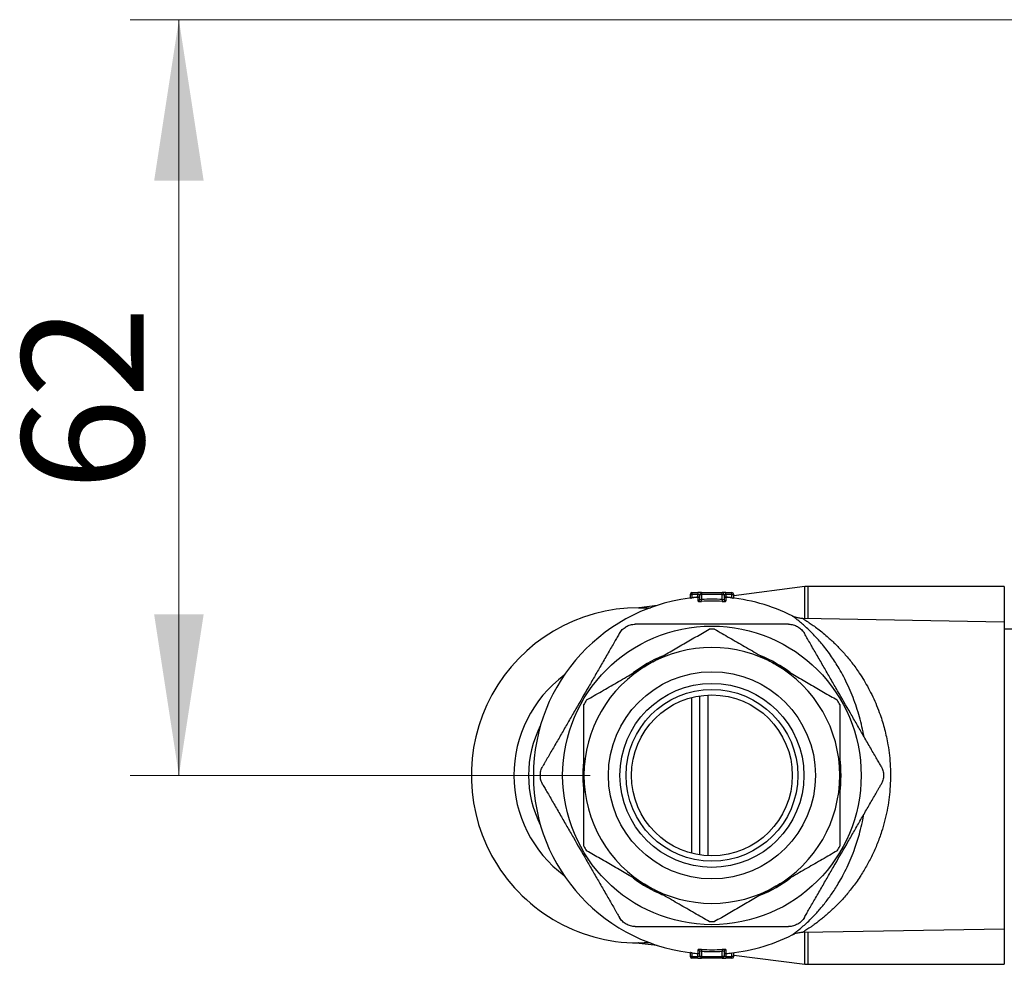
# Model space of a CAD drawing. Units: millimetres. Extents: x 40 to 800, y 51 to 1148.
# Drawn here: x 457 to 538, y 706 to 783 of the extents above; entities that cross this region are included whole.
import ezdxf

# ---------------------------------------------------------------- set-up
doc = ezdxf.new("R2010")
doc.units = ezdxf.units.MM
doc.header["$LTSCALE"] = 4
doc.styles.add('SLDTEXTSTYLE2', font='TXT', dxfattribs={"width": 0.605})
doc.dimstyles.new('SLDDIMSTYLE0', dxfattribs={"dimtxt": 10, "dimasz": 13.208, "dimexe": 0, "dimexo": 0.0625, "dimgap": 2.5, "dimtad": 1, "dimrnd": 1e-09, "dimzin": 12, "dimdsep": 46, "dimtxsty": 'SLDTEXTSTYLE2', "dimsah": 1, "dimcen": 0.09, "dimadec": 0, "dimazin": 3, "dimtfac": 1, "dimtofl": 0, "dimtmove": 0, "dimatfit": 3, "dimfxl": 0, "dimfrac": 2, "dimtolj": 1, "dimtzin": 12, "dimarcsym": 0})

# ---------------------------------------------------------------- blocks, each defined once
blk = doc.blocks.new('_D_2')
at = {"color": 7, "linetype": 'Continuous', "lineweight": 0}
for p, q in [((735.334, 783.311), (465.963, 783.311)), ((469.963, 721.311), (469.963, 783.311)), ((503.713, 721.311), (465.963, 721.311))]:
    blk.add_line(p, q, dxfattribs=at)
at = {"color": 7, "linetype": 'Continuous', "lineweight": 18}
for points in [[(469.963, 783.311), (467.931, 770.103), (471.995, 770.103)], [(469.963, 721.311), (471.995, 734.519), (467.931, 734.519)]]:
    blk.add_solid(points, dxfattribs=at)
at = {"color": 7, "linetype": 'Continuous', "lineweight": 18, "insert": (457.073, 744.673), "char_height": 10, "attachment_point": 1, "rotation": 90, "style": 'SLDTEXTSTYLE2'}
blk.add_mtext('62', dxfattribs=at)

msp = doc.modelspace()

# ---------------------------------------------------------------- linework, layer by layer
at = {"color": 7, "linetype": 'Continuous', "lineweight": 25}
for p, q in [((512.076, 736.311), (512.076, 736.161)), ((512.076, 736.311), (512.563, 736.311)), ((512.563, 736.311), (512.563, 736.161)), ((512.863, 736.311), (512.563, 736.311)), ((512.863, 736.311), (512.863, 736.161)), ((512.863, 736.311), (514.563, 736.311)), ((514.563, 736.161), (514.563, 736.311)), ((514.863, 736.311), (514.563, 736.311)), ((514.863, 736.161), (514.863, 736.311)), ((514.863, 736.311), (515.351, 736.311)), ((515.351, 736.161), (515.351, 736.311)), ((521.338, 736.795), (515.501, 736.053)), ((537.713, 736.811), (521.59, 736.811)), ((537.713, 736.811), (537.713, 733.893)), ((511.926, 736.161), (511.926, 735.852)), ((512.076, 736.161), (512.076, 735.884)), ((512.563, 736.161), (512.076, 736.161)), ((512.563, 735.931), (512.563, 736.161)), ((512.563, 736.161), (512.713, 736.161)), ((512.575, 735.916), (512.575, 735.916)), ((512.713, 735.752), (512.713, 736.161)), ((512.713, 736.161), (512.863, 736.161)), ((512.863, 736.161), (512.863, 735.74)), ((514.563, 736.161), (512.863, 736.161)), ((512.872, 735.591), (512.863, 735.74)), ((514.563, 735.74), (514.555, 735.591)), ((514.563, 735.74), (514.563, 736.161)), ((514.563, 736.161), (514.713, 736.161)), ((514.713, 736.161), (514.713, 735.752)), ((514.713, 736.161), (514.863, 736.161)), ((514.852, 735.915), (514.852, 735.915)), ((514.863, 736.161), (514.863, 735.931)), ((515.351, 736.161), (514.863, 736.161)), ((515.351, 735.884), (515.351, 736.161)), ((515.501, 735.852), (515.501, 736.161)), ((507.708, 735.062), (507.706, 735.062)), ((507.706, 735.062), (507.706, 735.062)), ((509.209, 735.252), (507.745, 735.065)), ((537.713, 733.893), (521.177, 734.181)), ((537.713, 733.893), (537.713, 708.73)), ((540.713, 733.311), (537.713, 733.311)), ((512.713, 714.788), (512.713, 727.835)), ((521.178, 708.442), (537.713, 708.73)), ((537.713, 708.73), (537.713, 705.811)), ((507.706, 707.561), (507.706, 707.561)), ((507.706, 707.561), (507.707, 707.561)), ((507.745, 707.558), (509.209, 707.371)), ((507.745, 707.558), (507.745, 707.558)), ((511.926, 706.771), (511.926, 706.461)), ((512.076, 706.739), (512.076, 706.461)), ((512.076, 706.311), (512.076, 706.461)), ((512.076, 706.461), (512.563, 706.461)), ((512.563, 706.461), (512.563, 706.692)), ((512.563, 706.311), (512.563, 706.461)), ((512.713, 706.461), (512.563, 706.461)), ((512.575, 706.707), (512.575, 706.708)), ((512.713, 706.461), (512.713, 706.871)), ((512.863, 706.461), (512.713, 706.461)), ((512.872, 707.032), (512.863, 706.883)), ((512.863, 706.883), (512.863, 706.461)), ((512.863, 706.461), (514.563, 706.461)), ((512.863, 706.461), (512.863, 706.311)), ((514.555, 707.032), (514.563, 706.883)), ((514.563, 706.461), (514.563, 706.883)), ((514.563, 706.461), (514.563, 706.311)), ((514.713, 706.461), (514.563, 706.461)), ((514.713, 706.871), (514.713, 706.461)), ((514.863, 706.461), (514.713, 706.461)), ((514.852, 706.707), (514.852, 706.707)), ((514.863, 706.692), (514.863, 706.461)), ((514.863, 706.461), (514.863, 706.311)), ((514.863, 706.461), (515.351, 706.461)), ((515.351, 706.461), (515.351, 706.739)), ((515.351, 706.311), (515.351, 706.461)), ((515.501, 706.461), (515.501, 706.771)), ((515.501, 706.57), (521.338, 705.827)), ((512.563, 706.311), (512.076, 706.311)), ((512.563, 706.311), (512.863, 706.311)), ((514.563, 706.311), (512.863, 706.311)), ((514.563, 706.311), (514.863, 706.311)), ((515.351, 706.311), (514.863, 706.311)), ((521.59, 705.811), (537.713, 705.811))]:
    msp.add_line(p, q, dxfattribs=at)
at = {"color": 8, "linetype": 'Continuous', "lineweight": 25}
for p, q in [((521.338, 734.178), (521.338, 736.795)), ((521.59, 736.811), (521.59, 734.174)), ((511.926, 736.161), (512.076, 736.161)), ((512.076, 735.884), (512.077, 735.87)), ((512.563, 735.931), (512.565, 735.916)), ((512.563, 735.931), (512.626, 735.931)), ((514.8, 735.931), (514.863, 735.931)), ((514.862, 735.916), (514.863, 735.931)), ((515.35, 735.87), (515.351, 735.884)), ((515.351, 736.161), (515.501, 736.161)), ((512.055, 714.923), (512.055, 727.7)), ((513.371, 727.903), (513.371, 714.72)), ((521.338, 705.827), (521.338, 708.445)), ((521.59, 708.449), (521.59, 705.811)), ((512.076, 706.461), (511.926, 706.461)), ((512.076, 706.739), (512.077, 706.753)), ((512.563, 706.692), (512.565, 706.707)), ((512.626, 706.692), (512.563, 706.692)), ((514.863, 706.692), (514.8, 706.692)), ((514.863, 706.692), (514.862, 706.707)), ((515.35, 706.753), (515.351, 706.739)), ((515.501, 706.461), (515.351, 706.461))]:
    msp.add_line(p, q, dxfattribs=at)
at = {"color": 7, "linetype": 'Continuous', "lineweight": 25, "flags": 128}
msp.add_lwpolyline([(507.713, 735.061), (508.282, 735.05), (508.583, 735.034)], dxfattribs=at)
at = {"color": 7, "linetype": 'Continuous', "lineweight": 25}
for radius in [12.25, 8.5, 7.55, 7.05, 6.6]:
    msp.add_circle((513.713, 721.311), radius, dxfattribs=at)
for centre, radius, start, end in [((512.076, 736.161), 0.15, 90, 180), ((512.863, 736.161), 0.15, 90, 180), ((514.563, 736.161), 0.15, 0, 90), ((515.351, 736.161), 0.15, 0, 90), ((521.59, 734.811), 2, 90, 97.25319), ((513.713, 721.311), 14.65, 94.4569, 180), ((513.713, 721.311), 14.664, 94.49785, 96.41279), ((512.563, 736.067), 0.15, 274.34817, 359.99571), ((512.564, 735.752), 0.149, 274.34517, 359.85105), ((513.713, 721.311), 14.453, 86.62843, 93.37157), ((513.713, 721.311), 14.304, 86.62843, 93.37157), ((514.863, 736.067), 0.15, 180.00449, 265.68111), ((514.863, 735.752), 0.149, 180.14895, 265.65483), ((513.713, 721.311), 14.65, 63.23163, 85.54294), ((513.713, 721.311), 14.664, 83.58721, 85.50215), ((507.713, 721.311), 13.75, 90, 273.62768), ((507.681, 735.561), 0.5, 270.12855, 272.84478), ((507.681, 735.561), 0.5, 273.0198, 277.25319), ((513.713, 721.311), 12, 88.95502, 91.04498), ((513.713, 721.311), 10.5, 60, 120), ((513.713, 721.311), 10.6, 112.59117, 127.52893), ((513.713, 721.311), 10.6, 52.50223, 67.6959), ((513.713, 721.311), 10.5, 120, 180), ((513.713, 721.311), 10.5, 0, 60), ((507.713, 721.311), 10.25, 126.73028, 233.26972), ((513.713, 721.311), 12, 148.95502, 151.04498), ((513.713, 721.311), 12, 28.95502, 31.04498), ((507.713, 721.311), 9.05, 152.94971, 207.05029), ((513.713, 721.311), 10.6, 172.55896, 180), ((513.713, 721.311), 10.6, 352.23079, 7.80986), ((513.713, 721.311), 14.65, 180, 265.54299), ((513.713, 721.311), 10.6, 180, 187.43357), ((513.713, 721.311), 10.5, 180, 240), ((513.713, 721.311), 10.5, 300, 0), ((513.713, 721.311), 12, 208.95502, 211.04498), ((513.713, 721.311), 12, 328.95502, 331.04498), ((513.713, 721.311), 10.6, 232.45701, 247.4115), ((513.713, 721.311), 10.6, 292.28459, 307.51531), ((513.713, 721.311), 10.5, 240, 300), ((513.713, 721.311), 12, 268.95502, 271.04498), ((513.713, 721.311), 14.65, 274.457, 296.76857), ((507.681, 707.062), 0.5, 82.7468, 89.87145), ((512.076, 706.461), 0.15, 180, 270), ((513.713, 721.311), 14.664, 263.58721, 265.50215), ((512.564, 706.871), 0.149, 0.14895, 85.65483), ((512.563, 706.556), 0.15, 0.00449, 85.68111), ((512.863, 706.461), 0.15, 180, 270), ((513.713, 721.311), 14.453, 266.62843, 273.37157), ((513.713, 721.311), 14.304, 266.62843, 273.37157), ((514.563, 706.461), 0.15, 270, 0), ((514.863, 706.871), 0.149, 94.34517, 179.85105), ((514.863, 706.556), 0.15, 94.34817, 179.99571), ((513.713, 721.311), 14.664, 274.49785, 276.41279), ((515.351, 706.461), 0.15, 270, 0), ((521.59, 707.811), 2, 262.74681, 270)]:
    msp.add_arc(centre, radius, start, end, dxfattribs=at)
at = {"color": 8, "linetype": 'Continuous', "lineweight": 25}
for points, knots in [([(511.95, 735.844), (511.96, 735.848), (511.98, 735.857), (512.025, 735.872), (512.059, 735.88), (512.076, 735.884)], [0, 0, 0, 0, 0.316443, 0.659174, 1, 1, 1, 1]), ([(512.575, 735.603), (512.575, 735.644), (512.575, 735.726), (512.575, 735.814), (512.575, 735.877), (512.575, 735.912), (512.575, 735.915), (512.575, 735.916)], [0, 0, 0, 0, 0.20763, 0.415364, 0.623409, 0.831559, 1, 1, 1, 1]), ([(514.852, 735.915), (514.852, 735.914), (514.852, 735.912), (514.852, 735.871), (514.852, 735.785), (514.852, 735.664), (514.852, 735.603)], [0, 0, 0, 0, 0.173366, 0.363846, 0.681737, 1, 1, 1, 1]), ([(515.351, 735.884), (515.368, 735.88), (515.403, 735.872), (515.447, 735.857), (515.467, 735.848), (515.477, 735.843)], [0, 0, 0, 0, 0.340677, 0.681775, 1, 1, 1, 1]), ([(507.745, 735.065), (507.746, 735.065), (507.749, 735.065), (507.798, 735.066), (507.93, 735.066), (508.139, 735.063), (508.388, 735.057), (508.565, 735.048), (508.642, 735.043)], [0, 0, 0, 0, 0.057599, 0.212815, 0.37277, 0.596918, 0.823983, 1, 1, 1, 1]), ([(522.147, 732.767), (522.018, 732.901), (521.758, 733.17), (521.392, 733.512), (521.054, 733.809), (520.787, 734.028), (520.588, 734.183), (520.449, 734.289), (520.354, 734.359), (520.306, 734.394), (520.31, 734.391), (520.311, 734.39)], [0, 0, 0, 0, 0.1357877, 0.272092, 0.4102352, 0.5491731, 0.6485534, 0.7486645, 0.8493341, 0.950924, 1, 1, 1, 1]), ([(521.177, 734.177), (521.176, 734.178), (521.171, 734.181), (521.225, 734.147), (521.333, 734.08), (521.493, 733.978), (521.721, 733.827), (522.027, 733.616), (522.413, 733.331), (522.836, 732.998), (523.138, 732.736), (523.289, 732.605)], [0, 0, 0, 0, 0.0482758, 0.1451345, 0.2433215, 0.3423258, 0.4424364, 0.5796666, 0.7179253, 0.8586504, 1, 1, 1, 1]), ([(523.289, 732.605), (523.308, 732.587), (523.429, 732.48), (523.652, 732.273), (523.962, 731.971), (524.273, 731.648), (524.586, 731.303), (524.898, 730.937), (525.209, 730.549), (525.514, 730.139), (525.847, 729.66), (526.201, 729.103), (526.57, 728.458), (526.917, 727.774), (527.237, 727.053), (527.502, 726.359), (527.718, 725.705), (527.891, 725.095), (528.041, 724.467), (528.179, 723.749), (528.292, 722.94), (528.364, 722.037), (528.38, 721.117), (528.34, 720.199), (528.244, 719.294), (528.097, 718.411), (527.899, 717.541), (527.684, 716.804), (527.474, 716.193), (527.286, 715.7), (527.083, 715.22), (526.865, 714.75), (526.634, 714.293), (526.391, 713.849), (526.137, 713.419), (525.854, 712.976), (525.552, 712.536), (525.231, 712.103), (524.911, 711.701), (524.586, 711.32), (524.256, 710.957), (523.924, 710.615), (523.592, 710.292), (523.262, 709.992), (522.948, 709.721), (522.652, 709.48), (522.376, 709.265), (522.115, 709.072), (521.88, 708.905), (521.674, 708.765), (521.492, 708.645), (521.336, 708.545), (521.225, 708.476), (521.17, 708.442), (521.176, 708.445), (521.178, 708.446)], [0, 0, 0, 0, 0.0033788, 0.0207325, 0.0381119, 0.0556069, 0.0731271, 0.0908314, 0.1085627, 0.126417, 0.1443019, 0.1681014, 0.192032, 0.2160575, 0.2402374, 0.2642635, 0.2824428, 0.3006213, 0.3190707, 0.3375193, 0.3621958, 0.3870731, 0.4122734, 0.43792, 0.4626645, 0.4876105, 0.5128514, 0.5384816, 0.5541234, 0.569802, 0.5856335, 0.6014982, 0.617593, 0.6337181, 0.6499845, 0.6662782, 0.6860348, 0.7042814, 0.7225595, 0.7409756, 0.7594215, 0.7780834, 0.796776, 0.8156108, 0.8344804, 0.8517387, 0.868996, 0.8864175, 0.903837, 0.9198498, 0.9359242, 0.9543277, 0.9729617, 0.9917752, 1, 1, 1, 1]), ([(526.188, 724.504), (526.179, 724.562), (526.123, 724.905), (525.985, 725.511), (525.773, 726.318), (525.518, 727.118), (525.224, 727.906), (524.891, 728.677), (524.532, 729.408), (524.18, 730.04), (523.848, 730.582), (523.519, 731.078), (523.162, 731.571), (522.801, 732.028), (522.461, 732.428), (522.252, 732.654), (522.147, 732.767)], [0, 0, 0, 0, 0.015239, 0.090379, 0.166005, 0.242332, 0.325482, 0.409104, 0.49405, 0.579393, 0.644222, 0.709197, 0.787945, 0.866927, 0.933395, 1, 1, 1, 1]), ([(520.311, 708.233), (520.31, 708.231), (520.304, 708.228), (520.35, 708.261), (520.446, 708.332), (520.604, 708.452), (520.831, 708.631), (521.129, 708.879), (521.47, 709.182), (521.803, 709.5), (522.111, 709.816), (522.386, 710.113), (522.667, 710.435), (522.951, 710.783), (523.237, 711.155), (523.523, 711.554), (523.807, 711.978), (524.121, 712.483), (524.459, 713.079), (524.814, 713.782), (525.15, 714.536), (525.436, 715.276), (525.675, 715.99), (525.883, 716.706), (526.058, 717.418), (526.153, 717.915), (526.193, 718.126)], [0, 0, 0, 0, 0.016116, 0.055387, 0.094932, 0.134864, 0.185862, 0.237221, 0.28902, 0.341366, 0.377253, 0.413201, 0.449418, 0.485693, 0.522394, 0.559156, 0.596201, 0.633316, 0.684053, 0.734998, 0.786296, 0.838104, 0.877868, 0.91779, 0.965101, 1, 1, 1, 1]), ([(508.635, 707.579), (508.564, 707.575), (508.392, 707.566), (508.144, 707.56), (507.933, 707.557), (507.799, 707.557), (507.749, 707.557), (507.746, 707.558), (507.745, 707.558)], [0, 0, 0, 0, 0.162948, 0.393074, 0.625348, 0.781848, 0.942319, 1, 1, 1, 1]), ([(512.076, 706.739), (512.058, 706.743), (512.024, 706.751), (511.985, 706.764), (511.969, 706.771), (511.963, 706.774)], [0, 0, 0, 0, 0.395274, 0.791038, 1, 1, 1, 1]), ([(512.575, 706.708), (512.575, 706.709), (512.575, 706.711), (512.575, 706.752), (512.575, 706.838), (512.575, 706.959), (512.575, 707.02)], [0, 0, 0, 0, 0.173361, 0.363842, 0.681735, 1, 1, 1, 1]), ([(514.852, 707.02), (514.852, 706.979), (514.852, 706.897), (514.852, 706.809), (514.852, 706.746), (514.852, 706.711), (514.852, 706.708), (514.852, 706.707)], [0, 0, 0, 0, 0.207632, 0.415368, 0.623415, 0.831567, 1, 1, 1, 1])]:
    msp.add_open_spline(points, degree=3, knots=knots, dxfattribs=at)
at = {"color": 7, "linetype": 'Continuous', "lineweight": 25}
for points, knots in [([(512.575, 735.603), (512.577, 735.601), (512.581, 735.595), (512.617, 735.589), (512.684, 735.585), (512.772, 735.586), (512.839, 735.589), (512.872, 735.591)], [0, 0, 0, 0, 0.14751, 0.361214, 0.574298, 0.78733, 1, 1, 1, 1]), ([(512.713, 735.752), (512.714, 735.75), (512.716, 735.744), (512.734, 735.737), (512.768, 735.734), (512.813, 735.735), (512.847, 735.738), (512.863, 735.74)], [0, 0, 0, 0, 0.1483879, 0.362135, 0.5744906, 0.7869748, 1, 1, 1, 1]), ([(514.555, 735.591), (514.577, 735.59), (514.632, 735.587), (514.716, 735.585), (514.791, 735.587), (514.842, 735.593), (514.848, 735.6), (514.852, 735.603)], [0, 0, 0, 0, 0.142702, 0.355126, 0.568877, 0.784298, 1, 1, 1, 1]), ([(514.563, 735.74), (514.575, 735.738), (514.602, 735.735), (514.645, 735.734), (514.683, 735.736), (514.709, 735.742), (514.712, 735.749), (514.713, 735.752)], [0, 0, 0, 0, 0.143066, 0.355185, 0.568162, 0.783272, 1, 1, 1, 1]), ([(521.177, 734.182), (521.151, 734.182), (521.071, 734.182), (520.941, 734.196), (520.791, 734.222), (520.65, 734.257), (520.52, 734.3), (520.408, 734.345), (520.341, 734.378), (520.312, 734.392)], [0, 0, 0, 0, 0.0885827, 0.2655861, 0.4356357, 0.5976678, 0.7502859, 0.891639, 1, 1, 1, 1]), ([(506.121, 732.961), (506.156, 733.017), (506.226, 733.128), (506.355, 733.273), (506.501, 733.402), (506.61, 733.476), (506.669, 733.51), (506.67, 733.511)], [0, 0, 0, 0, 0.242642, 0.487484, 0.738856, 0.992326, 1, 1, 1, 1]), ([(506.67, 733.511), (506.672, 733.512), (506.728, 733.544), (506.843, 733.6), (507.024, 733.662), (507.217, 733.703), (507.352, 733.709), (507.42, 733.711)], [0, 0, 0, 0, 0.007674, 0.251593, 0.495501, 0.746577, 1, 1, 1, 1]), ([(520.007, 733.711), (519.946, 733.711), (519.825, 733.711), (519.608, 733.711), (519.364, 733.711), (519.001, 733.711), (518.55, 733.711), (518.014, 733.711), (517.495, 733.711), (516.971, 733.711), (516.264, 733.711), (515.375, 733.711), (514.465, 733.711), (513.299, 733.711), (512.183, 733.711), (510.958, 733.711), (510.193, 733.711), (509.585, 733.711), (509.131, 733.711), (508.679, 733.711), (508.239, 733.711), (507.888, 733.711), (507.625, 733.711), (507.493, 733.711), (507.428, 733.711), (507.42, 733.711)], [0, 0, 0, 0, 0.01843, 0.037105, 0.059466, 0.082002, 0.127906, 0.168065, 0.208394, 0.24904, 0.289738, 0.372044, 0.454411, 0.500006, 0.641413, 0.712198, 0.783098, 0.818456, 0.853892, 0.889718, 0.92579, 0.961216, 0.979331, 0.997638, 1, 1, 1, 1]), ([(508.463, 730.405), (508.645, 730.509), (509.014, 730.723), (509.571, 731.044), (510.322, 731.478), (511.262, 732.02), (512.384, 732.668), (513.124, 733.096), (513.495, 733.309)], [0, 0, 0, 0, 0.10664, 0.217211, 0.327783, 0.549912, 0.77463, 1, 1, 1, 1]), ([(513.932, 733.309), (514.339, 733.075), (514.95, 732.722), (515.776, 732.245), (516.402, 731.883), (517.035, 731.518), (517.675, 731.149), (518.318, 730.777), (518.748, 730.529), (518.963, 730.405)], [0, 0, 0, 0, 0.2473763, 0.3714818, 0.4955838, 0.6213142, 0.7470414, 0.8735214, 1, 1, 1, 1]), ([(520.007, 733.711), (520.072, 733.709), (520.203, 733.704), (520.393, 733.665), (520.578, 733.603), (520.697, 733.545), (520.755, 733.512), (520.757, 733.511)], [0, 0, 0, 0, 0.242642, 0.487484, 0.738856, 0.992326, 1, 1, 1, 1]), ([(520.757, 733.511), (520.758, 733.51), (520.814, 733.477), (520.92, 733.406), (521.065, 733.28), (521.197, 733.134), (521.269, 733.019), (521.306, 732.961)], [0, 0, 0, 0, 0.007674, 0.251593, 0.495501, 0.746577, 1, 1, 1, 1]), ([(506.121, 732.961), (506.092, 732.911), (506.034, 732.811), (505.902, 732.582), (505.715, 732.258), (505.468, 731.831), (505.204, 731.373), (504.933, 730.903), (504.575, 730.283), (504.132, 729.515), (503.427, 728.296), (502.723, 727.076), (502.019, 725.857), (501.58, 725.095), (501.228, 724.486), (500.964, 724.028), (500.7, 723.572), (500.445, 723.129), (500.24, 722.775), (500.087, 722.51), (499.957, 722.286), (499.876, 722.145), (499.828, 722.061)], [0, 0, 0, 0, 0.017704, 0.035629, 0.072556, 0.113795, 0.155477, 0.197966, 0.240585, 0.321757, 0.403079, 0.565989, 0.647128, 0.728318, 0.769181, 0.810102, 0.851325, 0.89275, 0.931557, 0.951244, 0.971061, 1, 1, 1, 1]), ([(527.599, 722.061), (527.57, 722.112), (527.512, 722.212), (527.38, 722.441), (527.192, 722.765), (526.946, 723.192), (526.681, 723.65), (526.41, 724.12), (526.052, 724.74), (525.609, 725.508), (524.905, 726.727), (524.201, 727.947), (523.497, 729.166), (523.057, 729.928), (522.706, 730.537), (522.441, 730.995), (522.177, 731.451), (521.922, 731.894), (521.718, 732.248), (521.564, 732.513), (521.435, 732.737), (521.354, 732.878), (521.306, 732.961)], [0, 0, 0, 0, 0.017704, 0.035629, 0.072556, 0.113795, 0.155477, 0.197966, 0.240585, 0.321757, 0.403079, 0.565989, 0.647128, 0.728318, 0.769181, 0.810102, 0.851325, 0.89275, 0.931557, 0.951244, 0.971061, 1, 1, 1, 1]), ([(503.432, 727.5), (503.839, 727.735), (504.45, 728.088), (505.276, 728.564), (505.902, 728.926), (506.535, 729.292), (507.175, 729.661), (507.818, 730.032), (508.248, 730.281), (508.463, 730.405)], [0, 0, 0, 0, 0.2473763, 0.3714818, 0.4955838, 0.6213142, 0.7470414, 0.8735214, 1, 1, 1, 1]), ([(518.963, 730.405), (519.145, 730.3), (519.514, 730.087), (520.071, 729.765), (520.822, 729.332), (521.762, 728.789), (522.884, 728.141), (523.624, 727.714), (523.995, 727.5)], [0, 0, 0, 0, 0.1066397, 0.2172107, 0.3277831, 0.5499121, 0.7746305, 1, 1, 1, 1]), ([(503.213, 721.311), (503.213, 721.689), (503.213, 722.444), (503.213, 723.578), (503.213, 724.71), (503.213, 725.895), (503.213, 726.693), (503.213, 727.121)], [0, 0, 0, 0, 0.1919946, 0.3847063, 0.5793725, 0.7745836, 1, 1, 1, 1]), ([(524.213, 727.121), (524.213, 726.693), (524.213, 725.9), (524.213, 724.725), (524.213, 723.6), (524.213, 722.46), (524.213, 721.695), (524.213, 721.311)], [0, 0, 0, 0, 0.225416, 0.417641, 0.610349, 0.804813, 1, 1, 1, 1]), ([(499.627, 721.311), (499.627, 721.313), (499.627, 721.378), (499.636, 721.506), (499.673, 721.694), (499.733, 721.881), (499.796, 722.001), (499.828, 722.061)], [0, 0, 0, 0, 0.007674, 0.250654, 0.495501, 0.746577, 1, 1, 1, 1]), ([(527.599, 722.061), (527.629, 722.004), (527.69, 721.888), (527.752, 721.703), (527.79, 721.513), (527.8, 721.381), (527.8, 721.313), (527.8, 721.311)], [0, 0, 0, 0, 0.242642, 0.487484, 0.738856, 0.992326, 1, 1, 1, 1]), ([(499.828, 720.561), (499.798, 720.619), (499.736, 720.735), (499.675, 720.92), (499.636, 721.11), (499.627, 721.242), (499.627, 721.31), (499.627, 721.311)], [0, 0, 0, 0, 0.242642, 0.487484, 0.738856, 0.992326, 1, 1, 1, 1]), ([(503.213, 715.502), (503.213, 715.841), (503.213, 716.52), (503.213, 717.554), (503.213, 718.599), (503.213, 719.577), (503.213, 720.482), (503.213, 721.035), (503.213, 721.311)], [0, 0, 0, 0, 0.178938, 0.357864, 0.538216, 0.718553, 0.859136, 1, 1, 1, 1]), ([(524.213, 721.311), (524.213, 721.035), (524.213, 720.483), (524.213, 719.58), (524.213, 718.608), (524.213, 717.565), (524.213, 716.529), (524.213, 715.844), (524.213, 715.502)], [0, 0, 0, 0, 0.1405804, 0.281447, 0.4602756, 0.6391184, 0.8195523, 1, 1, 1, 1]), ([(527.8, 721.311), (527.8, 721.31), (527.8, 721.245), (527.791, 721.117), (527.754, 720.929), (527.694, 720.742), (527.63, 720.622), (527.599, 720.561)], [0, 0, 0, 0, 0.007674, 0.250654, 0.495501, 0.746577, 1, 1, 1, 1]), ([(499.828, 720.561), (499.857, 720.511), (499.915, 720.411), (500.047, 720.182), (500.234, 719.858), (500.481, 719.431), (500.745, 718.973), (501.016, 718.503), (501.374, 717.883), (501.818, 717.115), (502.522, 715.896), (503.226, 714.676), (503.93, 713.457), (504.37, 712.695), (504.721, 712.086), (504.986, 711.628), (505.249, 711.172), (505.505, 710.729), (505.709, 710.375), (505.862, 710.11), (505.992, 709.886), (506.073, 709.745), (506.121, 709.661)], [0, 0, 0, 0, 0.017704, 0.035629, 0.072556, 0.113795, 0.155477, 0.197966, 0.240585, 0.321757, 0.403079, 0.565989, 0.647128, 0.728318, 0.769181, 0.810102, 0.851325, 0.89275, 0.931557, 0.951244, 0.971061, 1, 1, 1, 1]), ([(521.306, 709.661), (521.334, 709.712), (521.393, 709.812), (521.525, 710.041), (521.712, 710.365), (521.958, 710.792), (522.223, 711.25), (522.494, 711.72), (522.852, 712.34), (523.295, 713.108), (523.999, 714.327), (524.704, 715.547), (525.407, 716.766), (525.847, 717.528), (526.199, 718.137), (526.463, 718.595), (526.727, 719.051), (526.982, 719.494), (527.187, 719.848), (527.34, 720.113), (527.469, 720.337), (527.55, 720.478), (527.599, 720.561)], [0, 0, 0, 0, 0.017704, 0.035629, 0.072556, 0.113795, 0.155477, 0.197966, 0.240585, 0.321757, 0.403079, 0.565989, 0.647128, 0.728318, 0.769181, 0.810102, 0.851325, 0.89275, 0.931557, 0.951244, 0.971061, 1, 1, 1, 1]), ([(508.463, 712.218), (508.282, 712.323), (507.913, 712.536), (507.356, 712.858), (506.605, 713.291), (505.665, 713.834), (504.543, 714.482), (503.803, 714.909), (503.432, 715.123)], [0, 0, 0, 0, 0.1066397, 0.2172107, 0.3277831, 0.5499121, 0.7746305, 1, 1, 1, 1]), ([(523.995, 715.123), (523.588, 714.888), (522.977, 714.535), (522.151, 714.059), (521.524, 713.697), (520.892, 713.331), (520.252, 712.962), (519.609, 712.591), (519.179, 712.342), (518.963, 712.218)], [0, 0, 0, 0, 0.247376, 0.371482, 0.495584, 0.621314, 0.747041, 0.873521, 1, 1, 1, 1]), ([(513.495, 709.313), (513.088, 709.548), (512.477, 709.901), (511.651, 710.378), (511.024, 710.74), (510.392, 711.105), (509.752, 711.474), (509.109, 711.846), (508.679, 712.094), (508.463, 712.218)], [0, 0, 0, 0, 0.247376, 0.371482, 0.495584, 0.621314, 0.747041, 0.873521, 1, 1, 1, 1]), ([(518.963, 712.218), (518.782, 712.113), (518.413, 711.9), (517.856, 711.579), (517.105, 711.145), (516.165, 710.603), (515.043, 709.955), (514.303, 709.527), (513.932, 709.313)], [0, 0, 0, 0, 0.10664, 0.217211, 0.327783, 0.549912, 0.77463, 1, 1, 1, 1]), ([(506.67, 709.112), (506.669, 709.113), (506.613, 709.146), (506.507, 709.217), (506.362, 709.343), (506.23, 709.489), (506.158, 709.604), (506.121, 709.661)], [0, 0, 0, 0, 0.007674, 0.250654, 0.495501, 0.746577, 1, 1, 1, 1]), ([(521.306, 709.661), (521.271, 709.606), (521.201, 709.495), (521.072, 709.35), (520.926, 709.221), (520.816, 709.147), (520.758, 709.113), (520.757, 709.112)], [0, 0, 0, 0, 0.242642, 0.487484, 0.738856, 0.992326, 1, 1, 1, 1]), ([(507.42, 708.911), (507.355, 708.914), (507.224, 708.919), (507.034, 708.958), (506.849, 709.02), (506.73, 709.078), (506.672, 709.111), (506.67, 709.112)], [0, 0, 0, 0, 0.242642, 0.487484, 0.738856, 0.992326, 1, 1, 1, 1]), ([(507.42, 708.911), (507.481, 708.911), (507.602, 708.911), (507.819, 708.911), (508.063, 708.911), (508.426, 708.911), (508.877, 708.911), (509.413, 708.911), (509.932, 708.911), (510.456, 708.911), (511.163, 708.911), (512.052, 708.911), (512.962, 708.911), (514.128, 708.911), (515.244, 708.911), (516.469, 708.911), (517.234, 708.911), (517.842, 708.911), (518.296, 708.911), (518.747, 708.911), (519.188, 708.911), (519.539, 708.911), (519.802, 708.911), (519.934, 708.911), (519.999, 708.911), (520.007, 708.911)], [0, 0, 0, 0, 0.01843, 0.037105, 0.059466, 0.082002, 0.127906, 0.168065, 0.208394, 0.24904, 0.289738, 0.372044, 0.454411, 0.500006, 0.641413, 0.712198, 0.783098, 0.818456, 0.853892, 0.889718, 0.92579, 0.961216, 0.979331, 0.997638, 1, 1, 1, 1]), ([(520.757, 709.112), (520.755, 709.111), (520.699, 709.079), (520.584, 709.023), (520.403, 708.961), (520.21, 708.92), (520.075, 708.914), (520.007, 708.911)], [0, 0, 0, 0, 0.007674, 0.251593, 0.495501, 0.746577, 1, 1, 1, 1]), ([(520.292, 708.22), (520.321, 708.235), (520.399, 708.275), (520.539, 708.33), (520.704, 708.381), (520.876, 708.417), (521.031, 708.438), (521.133, 708.44), (521.178, 708.441)], [0, 0, 0, 0, 0.1064843, 0.284259, 0.4902988, 0.6676846, 0.854703, 1, 1, 1, 1]), ([(512.872, 707.032), (512.85, 707.033), (512.795, 707.036), (512.711, 707.038), (512.636, 707.036), (512.585, 707.03), (512.578, 707.023), (512.575, 707.02)], [0, 0, 0, 0, 0.142702, 0.355126, 0.568877, 0.784298, 1, 1, 1, 1]), ([(512.863, 706.883), (512.852, 706.885), (512.824, 706.888), (512.782, 706.889), (512.744, 706.887), (512.718, 706.881), (512.715, 706.874), (512.713, 706.871)], [0, 0, 0, 0, 0.143066, 0.355185, 0.568162, 0.783272, 1, 1, 1, 1]), ([(514.852, 707.02), (514.85, 707.022), (514.846, 707.028), (514.81, 707.034), (514.743, 707.038), (514.654, 707.037), (514.588, 707.034), (514.555, 707.032)], [0, 0, 0, 0, 0.14751, 0.361214, 0.574298, 0.78733, 1, 1, 1, 1]), ([(514.713, 706.871), (514.713, 706.873), (514.711, 706.879), (514.692, 706.886), (514.659, 706.889), (514.614, 706.888), (514.58, 706.885), (514.563, 706.883)], [0, 0, 0, 0, 0.1483879, 0.362135, 0.5744906, 0.7869748, 1, 1, 1, 1])]:
    msp.add_open_spline(points, degree=3, knots=knots, dxfattribs=at)

# ---------------------------------------------------------------- dimensions: what is measured, and where the dimension line sits
at = {"color": 7, "linetype": 'Continuous', "lineweight": 18}
dim = msp.add_linear_dim(base=(469.963, 783.311), p1=(507.713, 721.311), p2=(739.334, 783.311), angle=90, dimstyle='SLDDIMSTYLE0', dxfattribs=at)
dim.commit()
dim.dimension.update_dxf_attribs({"geometry": '_D_2', "text_midpoint": (469.963, 752.311), "dimtype": 160})

doc.saveas('drawing.dxf')
